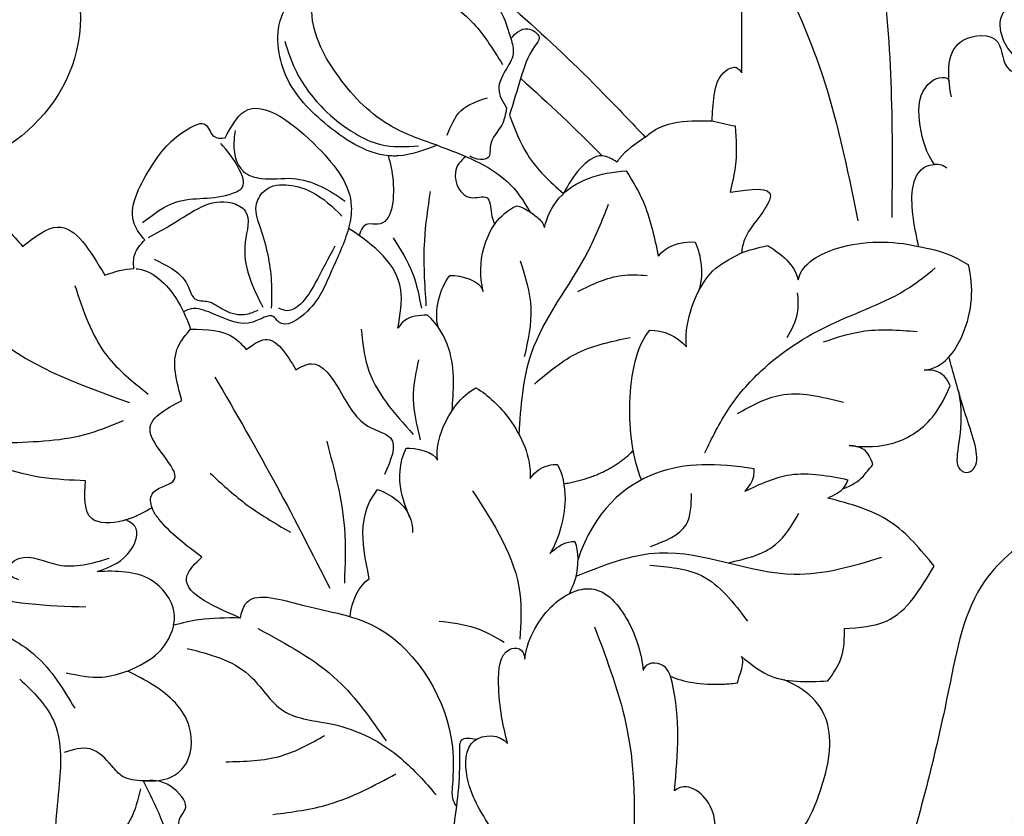
# Model space of a CAD drawing. Units: millimetres. Extents: x 4645 to 6745, y 2665 to 4150.
# Drawn here: x 6498 to 6515, y 3038 to 3052 of the extents above; entities that cross this region are included whole.
import ezdxf

# ---------------------------------------------------------------- set-up
doc = ezdxf.new("R2010")
doc.units = ezdxf.units.MM
for name, color, linetype in [('H-06.木作(細線)', 8, 'Continuous'), ('H-07.木作(中線)', 6, 'Continuous'), ('H-08.木作(細線)', 8, 'Continuous')]:
    doc.layers.add(name, color=color, linetype=linetype)

# ---------------------------------------------------------------- blocks, each defined once
blk = doc.blocks.new('SE-21077')
at = {"layer": 'H-08.木作(細線)'}
for points, knots in [([(-0.372, 71.846), (1.58, 71.873), (8.71, 71.974), (20.579, 70.297), (35.456, 66.324), (51.029, 59.894), (65.464, 51.036), (75.006, 42.613), (79.183, 38.191), (80.043, 37.275)], [0, 0, 0, 0, 5.852291, 21.381948, 35.739668, 51.978132, 71.759774, 86.24049, 90.010104, 90.010104, 90.010104, 90.010104]), ([(99.198, 39.801), (98.914, 41.292), (98.844, 43.614), (102.553, 43.85), (102.331, 41.654), (103.287, 41.264), (103.633, 42.012), (102.284, 42.931), (101.905, 45.195), (103.256, 45.422), (103.564, 46.01), (102.738, 47.034), (103.2, 48.806), (104.704, 49.129), (104.927, 48.633)], [0, 0, 0, 0, 3.496454, 5.664969, 7.422853, 7.837702, 8.384311, 9.216521, 11.791832, 12.428357, 12.959141, 13.87451, 15.886384, 16.852678, 16.852678, 16.852678, 16.852678]), ([(99.198, 39.801), (98.914, 41.292), (98.844, 43.614), (102.553, 43.85), (102.331, 41.654), (103.287, 41.264), (103.633, 42.012), (102.284, 42.931), (101.905, 45.195), (103.256, 45.422), (103.564, 46.01), (102.738, 47.034), (103.2, 48.806), (104.704, 49.129), (104.927, 48.633)], [0, 0, 0, 0, 3.496454, 5.664969, 7.422853, 7.837702, 8.384311, 9.216521, 11.791832, 12.428357, 12.959141, 13.87451, 15.886384, 16.852678, 16.852678, 16.852678, 16.852678]), ([(63.959, 36.12), (62.538, 36.257), (59.896, 38.014), (57.091, 41.016), (56.856, 44.361), (57.706, 45.639), (57.838, 45.838)], [3.161658, 3.161658, 3.161658, 3.161658, 7.605831, 11.646756, 15.522592, 16.234988, 16.234988, 16.234988, 16.234988]), ([(98.159, 35.539), (97.61, 36.312), (97.163, 37.818), (97.046, 40.213), (98.426, 41.163), (99.037, 40.948), (99.051, 40.785)], [0, 0, 0, 0, 2.612052, 5.04057, 6.268593, 6.598964, 6.598964, 6.598964, 6.598964]), ([(98.159, 35.539), (97.61, 36.312), (97.163, 37.818), (97.046, 40.213), (98.426, 41.163), (99.037, 40.948), (99.051, 40.785)], [0, 0, 0, 0, 2.612052, 5.04057, 6.268593, 6.598964, 6.598964, 6.598964, 6.598964]), ([(53.753, 37.241), (54.117, 37.913), (55.393, 40.272), (59.718, 36.817), (61.88, 33.875), (61.602, 32.055), (61.475, 31.581)], [0, 0, 0, 0, 2.045402, 7.171263, 11.377248, 12.838305, 12.838305, 12.838305, 12.838305]), ([(71.551, 38.654), (71.876, 37.799), (72.603, 35.891), (74.067, 34.492), (74.931, 33.759)], [0, 0, 0, 0, 2.707487, 6.041779, 6.041779, 6.041779, 6.041779]), ([(80.043, 37.275), (80.244, 37.454), (81.065, 38.1), (82.61, 38.331), (83.802, 38.306), (84.218, 38.298)], [0.681154, 0.681154, 0.681154, 0.681154, 1.484584, 3.828989, 5.085956, 5.085956, 5.085956, 5.085956]), ([(67.021, 36.776), (66.209, 36.473), (65.397, 36.17), (64.591, 36.112), (64.516, 36.107), (64.441, 36.104), (64.365, 36.1), (64.233, 36.107), (64.102, 36.113), (63.97, 36.12)], [0, 0, 0, 0, 2.5049, 2.5049, 2.5049, 2.739164, 2.739164, 2.739164, 3.149315, 3.149315, 3.149315, 3.149315]), ([(67.021, 36.776), (67.826, 36.48), (69.371, 35.909), (71.536, 34.623), (72.428, 33.313), (72.826, 32.608)], [0, 0, 0, 0, 2.579582, 4.956542, 7.352293, 7.352293, 7.352293, 7.352293]), ([(63.959, 36.12), (64.098, 35.647), (64.423, 34.211), (64.193, 31.591), (62.501, 31.963), (62.247, 31.498), (62.135, 31.135)], [0.826004, 0.826004, 0.826004, 0.826004, 2.390541, 5.229795, 5.841329, 6.823708, 6.823708, 6.823708, 6.823708]), ([(68.826, 36.073), (68.477, 35.804), (67.823, 35.032), (68.681, 33.125), (70.365, 33.825), (70.339, 32.61), (70.529, 32.035), (70.622, 31.837)], [0.808728, 0.808728, 0.808728, 0.808728, 2.053973, 3.888459, 4.901315, 5.953287, 6.586812, 6.586812, 6.586812, 6.586812]), ([(73.74, 31.624), (73.888, 32.293), (74.898, 34.379), (77.194, 35.065), (78.873, 35.185)], [0, 0, 0, 0, 2.05469, 6.569417, 6.569417, 6.569417, 6.569417]), ([(73.74, 31.624), (73.888, 32.293), (74.898, 34.379), (77.194, 35.065), (78.873, 35.185)], [0, 0, 0, 0, 2.05469, 6.569417, 6.569417, 6.569417, 6.569417]), ([(97.144, 30.448), (97.105, 30.629), (96.806, 32.073), (96.449, 34.361), (97.54, 35.636), (98.578, 35.61), (98.917, 35.363)], [19.253987, 19.253987, 19.253987, 19.253987, 19.73884, 23.105712, 24.930956, 25.591837, 25.591837, 25.591837, 25.591837]), ([(97.144, 30.448), (97.105, 30.629), (96.806, 32.073), (96.449, 34.361), (97.54, 35.636), (98.578, 35.61), (98.917, 35.363)], [19.253987, 19.253987, 19.253987, 19.253987, 19.73884, 23.105712, 24.930956, 25.591837, 25.591837, 25.591837, 25.591837]), ([(85.347, 33.847), (86.634, 34.034), (88.311, 34.278), (87.288, 32.289), (86.313, 31.384), (86.096, 30.338), (86.06, 30.042)], [0, 0, 0, 0, 2.536884, 3.305113, 5.694665, 6.582731, 6.582731, 6.582731, 6.582731]), ([(69.901, 27.637), (69.693, 28.585), (69.717, 30.539), (70.855, 32.481), (72.02, 32.999)], [0, 0, 0, 0, 2.840714, 6.284953, 6.284953, 6.284953, 6.284953]), ([(69.901, 27.637), (69.693, 28.585), (69.717, 30.539), (70.855, 32.481), (72.02, 32.999)], [0, 0, 0, 0, 2.840714, 6.284953, 6.284953, 6.284953, 6.284953]), ([(72.02, 32.999), (72.423, 32.885), (73.241, 32.37), (73.654, 31.933), (73.74, 31.624)], [0, 0, 0, 0, 1.355526, 2.216404, 2.216404, 2.216404, 2.216404]), ([(72.02, 32.999), (72.423, 32.885), (73.241, 32.37), (73.654, 31.933), (73.74, 31.624)], [0, 0, 0, 0, 1.355526, 2.216404, 2.216404, 2.216404, 2.216404]), ([(61.476, 31.581), (61.473, 31.571), (61.47, 31.561), (61.467, 31.551), (61.454, 31.505), (61.441, 31.459), (61.427, 31.412), (61.163, 30.515), (60.27, 28.689), (59.501, 26.66), (57.36, 25.175), (56.741, 26.275), (55.946, 25.891), (54.686, 25.374), (53.198, 26.262), (51.743, 26.672), (51.265, 26.417), (51.158, 26.351)], [12.838898, 12.838898, 12.838898, 12.838898, 12.869188, 12.869188, 12.869188, 13.011974, 13.011974, 13.011974, 15.77282, 18.556243, 20.478938, 20.950253, 21.726303, 22.58603, 25.141393, 26.398298, 26.769545, 26.769545, 26.769545, 26.769545]), ([(64.56, 25.342), (64.709, 26.174), (65.178, 28.8), (63.124, 30.506), (61.475, 31.581)], [0, 0, 0, 0, 2.411031, 7.61088, 7.61088, 7.61088, 7.61088]), ([(64.56, 25.342), (64.709, 26.174), (65.178, 28.8), (63.124, 30.506), (61.475, 31.581)], [0, 0, 0, 0, 2.411031, 7.61088, 7.61088, 7.61088, 7.61088]), ([(48.054, 29.063), (48.021, 29.372), (48.006, 30.044), (48.47, 30.568), (48.727, 30.857)], [0.353194, 0.353194, 0.353194, 0.353194, 1.24788, 2.354731, 2.354731, 2.354731, 2.354731]), ([(89.6, 28.362), (89.884, 29.439), (92.557, 30.84), (95.457, 30.831), (97.144, 30.448)], [0, 0, 0, 0, 3.253879, 8.11548, 8.11548, 8.11548, 8.11548]), ([(89.6, 28.362), (89.884, 29.439), (92.557, 30.84), (95.457, 30.831), (97.144, 30.448)], [0, 0, 0, 0, 3.253879, 8.11548, 8.11548, 8.11548, 8.11548]), ([(82.619, 24.171), (82.482, 25.425), (83.128, 27.976), (84.785, 29.432), (86.06, 30.042)], [0, 0, 0, 0, 4.624945, 6.298479, 6.298479, 6.298479, 6.298479]), ([(48.184, 29.057), (48.231, 29.054), (49.31, 28.936), (50.784, 27.397), (51.385, 25.836), (51.601, 25.277)], [1.984605, 1.984605, 1.984605, 1.984605, 2.133223, 5.412527, 7.244352, 7.244352, 7.244352, 7.244352]), ([(97.495, 22.712), (98.714, 22.829), (100.504, 25.422), (100.594, 27.891), (100.274, 29.291)], [0, 0, 0, 0, 3.149556, 7.754274, 7.754274, 7.754274, 7.754274]), ([(97.495, 22.712), (98.714, 22.829), (100.504, 25.422), (100.594, 27.891), (100.274, 29.291)], [0, 0, 0, 0, 3.149556, 7.754274, 7.754274, 7.754274, 7.754274]), ([(67.955, 20.172), (68.051, 21.331), (68.241, 23.627), (67.054, 25.577), (66.418, 26.161)], [0, 0, 0, 0, 4.094221, 6.61308, 6.61308, 6.61308, 6.61308]), ([(67.955, 20.172), (68.051, 21.331), (68.241, 23.627), (67.054, 25.577), (66.418, 26.161)], [0, 0, 0, 0, 4.094221, 6.61308, 6.61308, 6.61308, 6.61308]), ([(79.808, 15.85), (79.278, 17.207), (78.776, 20.571), (79.487, 24.279), (80.324, 25.204)], [0, 0, 0, 0, 4.845111, 9.605283, 9.605283, 9.605283, 9.605283]), ([(79.808, 15.85), (79.278, 17.207), (78.776, 20.571), (79.487, 24.279), (80.324, 25.204)], [0, 0, 0, 0, 4.845111, 9.605283, 9.605283, 9.605283, 9.605283]), ([(99.635, 21.414), (100.1, 19.092), (99.228, 17.185), (99.993, 16.135), (101.259, 16.643), (100, 19.976), (99.47, 22.041), (99.106, 23.289), (99.036, 23.528)], [0, 0, 0, 0, 2.330218, 2.763156, 4.508298, 7.854576, 11.390681, 12.215727, 12.215727, 12.215727, 12.215727]), ([(99.635, 21.414), (100.1, 19.092), (99.228, 17.185), (99.993, 16.135), (101.259, 16.643), (100, 19.976), (99.47, 22.041), (99.106, 23.289), (99.036, 23.528)], [0, 0, 0, 0, 2.330218, 2.763156, 4.508298, 7.854576, 11.390681, 12.215727, 12.215727, 12.215727, 12.215727]), ([(99.109, 21.73), (99, 22.121), (98.477, 22.74), (97.684, 22.718), (97.495, 22.712)], [0, 0, 0, 0, 1.430384, 1.978115, 1.978115, 1.978115, 1.978115]), ([(99.109, 21.73), (99, 22.121), (98.477, 22.74), (97.684, 22.718), (97.495, 22.712)], [0, 0, 0, 0, 1.430384, 1.978115, 1.978115, 1.978115, 1.978115]), ([(67.045, 17.086), (66.978, 17.823), (67.363, 19.528), (68.541, 21.114), (69.437, 21.61)], [0, 0, 0, 0, 1.991986, 5.239385, 5.239385, 5.239385, 5.239385]), ([(67.045, 17.086), (66.978, 17.823), (67.363, 19.528), (68.541, 21.114), (69.437, 21.61)], [0, 0, 0, 0, 1.991986, 5.239385, 5.239385, 5.239385, 5.239385]), ([(69.437, 21.61), (70.235, 21.157), (71.926, 19.485), (72.885, 17.34), (72.848, 15.939)], [0, 0, 0, 0, 2.853583, 6.758468, 6.758468, 6.758468, 6.758468]), ([(69.437, 21.61), (70.235, 21.157), (71.926, 19.485), (72.885, 17.34), (72.848, 15.939)], [0, 0, 0, 0, 2.853583, 6.758468, 6.758468, 6.758468, 6.758468]), ([(92.802, 18), (93.834, 17.898), (95.715, 17.899), (97.995, 19.402), (98.849, 21.102), (99.109, 21.73)], [0, 0, 0, 0, 3.018429, 6.28938, 8.213078, 8.213078, 8.213078, 8.213078]), ([(92.802, 18), (93.834, 17.898), (95.715, 17.899), (97.995, 19.402), (98.849, 21.102), (99.109, 21.73)], [0, 0, 0, 0, 3.018429, 6.28938, 8.213078, 8.213078, 8.213078, 8.213078]), ([(49.187, 14.101), (49.187, 14.102), (49.084, 14.387), (48.987, 15.336), (51.987, 15.716), (47.659, 19.022), (50, 20.262), (51.051, 20.82)], [4.40077, 4.40077, 4.40077, 4.40077, 4.402907, 5.264777, 6.810769, 10.224206, 13.009308, 13.009308, 13.009308, 13.009308]), ([(94.285, 16.805), (94.132, 17.209), (93.94, 17.796), (93.123, 17.976), (92.802, 18)], [0, 0, 0, 0, 1.171928, 2.066302, 2.066302, 2.066302, 2.066302]), ([(94.285, 16.805), (94.132, 17.209), (93.94, 17.796), (93.123, 17.976), (92.802, 18)], [0, 0, 0, 0, 1.171928, 2.066302, 2.066302, 2.066302, 2.066302]), ([(72.848, 15.939), (73.219, 16.417), (73.456, 16.629), (74.389, 16.85), (74.552, 16.804)], [0, 0, 0, 0, 1.557461, 2.041808, 2.041808, 2.041808, 2.041808]), ([(72.848, 15.939), (73.219, 16.417), (73.456, 16.629), (74.389, 16.85), (74.552, 16.804)], [0, 0, 0, 0, 1.557461, 2.041808, 2.041808, 2.041808, 2.041808]), ([(74.552, 16.804), (74.855, 16.251), (75.319, 14.218), (74.496, 11.832), (74.067, 11.249)], [0, 0, 0, 0, 2.177759, 5.723982, 5.723982, 5.723982, 5.723982]), ([(74.552, 16.804), (74.855, 16.251), (75.319, 14.218), (74.496, 11.832), (74.067, 11.249)], [0, 0, 0, 0, 2.177759, 5.723982, 5.723982, 5.723982, 5.723982]), ([(86.847, 16.546), (84.529, 16.893), (80.577, 17.033), (76.84, 13.936), (75.817, 10.825)], [0, 0, 0, 0, 6.664195, 13.515234, 13.515234, 13.515234, 13.515234]), ([(86.847, 16.546), (84.529, 16.893), (80.577, 17.033), (76.84, 13.936), (75.817, 10.825)], [0, 0, 0, 0, 6.664195, 13.515234, 13.515234, 13.515234, 13.515234]), ([(92.403, 15.293), (92.976, 15.512), (93.57, 15.863), (94.014, 16.495), (94.285, 16.805)], [0, 0, 0, 0, 1.387293, 2.198265, 2.198265, 2.198265, 2.198265]), ([(92.403, 15.293), (92.976, 15.512), (93.57, 15.863), (94.014, 16.495), (94.285, 16.805)], [0, 0, 0, 0, 1.387293, 2.198265, 2.198265, 2.198265, 2.198265]), ([(47.557, 13.347), (47.492, 13.329), (47.428, 13.312), (47.363, 13.295), (46.634, 13.113), (44.863, 13.047), (44.966, 14.822), (45.022, 15.796)], [1.773192, 1.773192, 1.773192, 1.773192, 1.949839, 1.949839, 1.949839, 3.925775, 6.325382, 6.325382, 6.325382, 6.325382]), ([(49.186, 14.103), (48.761, 13.858), (48.269, 13.573), (47.643, 13.373), (47.555, 13.347)], [0, 0, 0, 0, 1.531752, 1.773559, 1.773559, 1.773559, 1.773559]), ([(52.292, 11.025), (51.324, 11.753), (50.17, 12.622), (49.336, 13.761), (49.238, 13.975), (49.219, 14.017), (49.202, 14.059), (49.186, 14.103)], [0, 0, 0, 0, 3.579991, 4.269491, 4.269491, 4.269491, 4.403011, 4.403011, 4.403011, 4.403011]), ([(45.772, 10.119), (46.573, 10.413), (47.843, 10.881), (48.449, 12.766), (47.823, 13.206), (47.618, 13.316), (47.555, 13.347)], [0, 0, 0, 0, 2.515463, 3.991471, 4.466941, 4.674807, 4.674807, 4.674807, 4.674807]), ([(75.646, 11.997), (75.853, 11.388), (75.9, 10.072), (75.428, 9.048), (75.282, 8.73)], [0, 0, 0, 0, 2.301947, 3.33926, 3.33926, 3.33926, 3.33926]), ([(75.646, 11.997), (75.853, 11.388), (75.9, 10.072), (75.428, 9.048), (75.282, 8.73)], [0, 0, 0, 0, 2.301947, 3.33926, 3.33926, 3.33926, 3.33926]), ([(50.538, 6.753), (50.59, 7.011), (50.652, 8.132), (49.011, 10.198), (46.951, 10.148), (45.772, 10.119)], [4.140861, 4.140861, 4.140861, 4.140861, 4.911322, 7.440276, 10.817254, 10.817254, 10.817254, 10.817254]), ([(72.503, 4.63), (72.6, 5.683), (73.766, 8.087), (76.973, 9.673), (79.094, 7.268), (79.834, 4.938), (79.908, 3.918)], [0, 0, 0, 0, 3.476354, 6.3453, 9.695251, 12.73627, 12.73627, 12.73627, 12.73627]), ([(72.503, 4.63), (72.6, 5.683), (73.766, 8.087), (76.973, 9.673), (79.094, 7.268), (79.834, 4.938), (79.908, 3.918)], [0, 0, 0, 0, 3.476354, 6.3453, 9.695251, 12.73627, 12.73627, 12.73627, 12.73627]), ([(122.249, 6.492), (121.76, 6.851), (119.692, 8.229), (114.643, 6.317), (109.235, 0.97), (104.563, -8.274), (98.464, -20.395), (88.908, -33.067), (76.692, -43.753), (64.804, -51.921), (56.78, -54.654), (53.297, -55.84)], [0.466303, 0.466303, 0.466303, 0.466303, 2.233755, 7.837722, 14.124823, 25.445972, 38.276906, 55.029086, 72.543734, 86.882073, 97.877653, 97.877653, 97.877653, 97.877653]), ([(54.702, 7.211), (53.835, 7.215), (52.425, 7.221), (51.061, 6.896), (50.538, 6.753)], [0, 0, 0, 0, 2.585679, 4.207378, 4.207378, 4.207378, 4.207378]), ([(47.668, 3.884), (48.365, 4.208), (49.534, 4.751), (50.292, 5.938), (50.457, 6.448), (50.49, 6.549), (50.517, 6.652), (50.543, 6.755)], [0, 0, 0, 0, 2.283775, 3.834493, 3.834493, 3.834493, 4.142858, 4.142858, 4.142858, 4.142858]), ([(71.425, -0.64), (71.16, 0.463), (70.751, 2.166), (70.949, 5.526), (72.5, 5.355), (72.503, 4.63)], [0, 0, 0, 0, 3.841318, 5.931707, 7.15705, 7.15705, 7.15705, 7.15705]), ([(71.425, -0.64), (71.16, 0.463), (70.751, 2.166), (70.949, 5.526), (72.5, 5.355), (72.503, 4.63)], [0, 0, 0, 0, 3.841318, 5.931707, 7.15705, 7.15705, 7.15705, 7.15705]), ([(81.881, -3.601), (82.079, -1.219), (82.299, 1.217), (81.37, 4.505), (80.027, 4.477), (79.908, 3.918)], [0, 0, 0, 0, 6.985257, 8.17371, 9.687204, 9.687204, 9.687204, 9.687204]), ([(81.881, -3.601), (82.079, -1.219), (82.299, 1.217), (81.37, 4.505), (80.027, 4.477), (79.908, 3.918)], [0, 0, 0, 0, 6.985257, 8.17371, 9.687204, 9.687204, 9.687204, 9.687204]), ([(85.807, 3.147), (85.921, 3.585), (86.169, 4.199), (86.17, 4.651), (86.063, 4.81)], [0, 0, 0, 0, 1.056231, 1.689528, 1.689528, 1.689528, 1.689528]), ([(85.807, 3.147), (85.921, 3.585), (86.169, 4.199), (86.17, 4.651), (86.063, 4.81)], [0, 0, 0, 0, 1.056231, 1.689528, 1.689528, 1.689528, 1.689528]), ([(81.622, 3.564), (82.362, 3.227), (83.826, 2.973), (85.404, 3.111), (85.807, 3.147)], [0, 0, 0, 0, 3.55174, 4.226727, 4.226727, 4.226727, 4.226727]), ([(81.622, 3.564), (82.362, 3.227), (83.826, 2.973), (85.404, 3.111), (85.807, 3.147)], [0, 0, 0, 0, 3.55174, 4.226727, 4.226727, 4.226727, 4.226727]), ([(90.004, -5.783), (90.399, -5.161), (91.189, -3.285), (92.164, 0.458), (90.44, 2.618), (88.733, 3.345)], [0, 0, 0, 0, 2.310868, 8.523038, 14.388333, 14.388333, 14.388333, 14.388333]), ([(90.004, -5.783), (90.399, -5.161), (91.189, -3.285), (92.164, 0.458), (90.44, 2.618), (88.733, 3.345)], [0, 0, 0, 0, 2.310868, 8.523038, 14.388333, 14.388333, 14.388333, 14.388333]), ([(71.022, -29.386), (71.635, -28.032), (73.707, -19.388), (72.895, -9.029), (68.749, -3.58), (68.739, -0.018), (70.975, -0.038), (71.425, -0.64)], [0, 0, 0, 0, 7.354348, 23.448029, 27.393203, 29.735818, 31.910234, 31.910234, 31.910234, 31.910234]), ([(71.022, -29.386), (71.635, -28.032), (73.707, -19.388), (72.895, -9.029), (68.749, -3.58), (68.739, -0.018), (70.975, -0.038), (71.425, -0.64)], [0, 0, 0, 0, 7.354348, 23.448029, 27.393203, 29.735818, 31.910234, 31.910234, 31.910234, 31.910234]), ([(81.748, -20.335), (81.718, -21.766), (81.753, -23.491), (80.088, -27.033), (79.435, -24.818), (80.386, -22.482), (82.105, -20.028), (83.651, -15.031), (84.267, -10.198), (84.536, -4.268), (82.589, -2.938), (81.881, -3.601)], [0, 0, 0, 0, 4.866055, 6.312574, 8.078702, 9.922071, 12.851181, 17.23009, 27.194369, 29.222753, 31.67801, 31.67801, 31.67801, 31.67801]), ([(81.748, -20.335), (81.718, -21.766), (81.753, -23.491), (80.088, -27.033), (79.435, -24.818), (80.386, -22.482), (82.105, -20.028), (83.651, -15.031), (84.267, -10.198), (84.536, -4.268), (82.589, -2.938), (81.881, -3.601)], [0, 0, 0, 0, 4.866055, 6.312574, 8.078702, 9.922071, 12.851181, 17.23009, 27.194369, 29.222753, 31.67801, 31.67801, 31.67801, 31.67801]), ([(67.983, -3.223), (67.954, -3.515), (67.903, -4.027), (68.119, -4.428), (68.246, -4.586)], [0, 0, 0, 0, 0.840654, 1.473084, 1.473084, 1.473084, 1.473084])]:
    blk.add_open_spline(points, degree=3, knots=knots, dxfattribs=at)
for points in [[(15.951, 56.269), (19.111, 57.889), (28.371, 58.958), (38.012, 56.085), (43.344, 50.307), (44.334, 42.203), (39.383, 36.267), (33.254, 35.136), (26.795, 38.858), (24.941, 43.727), (24.941, 46.823)], [(93.531, 54.172), (94.73, 48.179), (95.465, 32.25)], [(86.085, 41.311), (86.085, 45.58), (86.897, 49.594), (88.248, 50.689), (89.303, 50.564), (89.877, 50.073)], [(60.26, 48.675), (61.1, 49.413), (64.976, 49.973), (68.139, 48.211), (71.095, 44.96), (71.635, 43.453)], [(88.114, 48.334), (90.9, 41.8), (93.338, 32.057)], [(67.021, 36.776), (63.969, 38.071), (60.719, 41.262), (59.169, 45.428), (59.487, 46.813), (62.768, 47.279), (69.155, 44.544), (71.116, 41.828)], [(71.635, 43.453), (72.689, 44.058), (73.398, 43.512), (73.119, 42.955), (72.267, 41.01), (71.551, 38.654)], [(57.488, 43.28), (58.14, 41.528), (59.893, 39.081), (61.907, 37.503), (63.484, 36.822), (65.862, 36.731)], [(71.635, 43.453), (71.775, 42.504), (71.279, 41.427), (70.883, 40.312), (71.362, 39.108)], [(84.218, 38.298), (84.361, 39.901), (85.104, 41.459), (85.749, 41.633), (86.085, 41.311)], [(67.648, 37.407), (68.512, 38.932), (70.182, 39.752)], [(71.362, 39.108), (71.067, 38.039), (70.354, 36.762), (70.219, 36.007), (69.536, 35.905), (69.072, 36.089)], [(48.727, 30.857), (48.089, 31.822), (49.048, 35.29), (51.544, 37.857), (52.515, 38.08), (53.042, 37.339), (53.753, 37.241)], [(84.218, 38.298), (85.67, 37.983)], [(54.39, 37.701), (54.314, 37.171), (54.909, 35.128), (56.021, 34.701), (57.974, 34.701), (59.77, 34.189), (61.271, 33.287)], [(85.67, 37.983), (85.67, 35.421), (85.347, 33.847)], [(80.043, 37.275), (78.398, 35.906), (78.264, 35.724)], [(48.596, 31.944), (50.674, 33.225), (54.25, 33.778), (54.843, 34.165), (54.646, 35.267), (53.49, 36.895)], [(78.264, 35.724), (77.348, 36.119), (75.967, 35.322), (74.931, 33.759)], [(80.878, 29.841), (79.904, 33.293), (78.873, 35.185)], [(80.878, 29.841), (79.904, 33.293), (78.873, 35.185)], [(56.666, 26.594), (56.666, 28.283), (55.982, 31.552), (55.7, 32.986), (56.17, 33.884), (59.107, 33.884), (61.063, 32.349)], [(66.591, 33.884), (66.221, 30.806), (66.324, 26.744)], [(48.956, 31.016), (50.498, 31.874), (54.172, 33.174), (55.017, 32.665), (55.017, 30.722), (56.116, 26.661)], [(72.15, 18.692), (72.922, 23.765), (76.454, 30.115), (77.75, 33.103)], [(36.891, 30.319), (37.939, 32.152), (38.922, 32.152), (41.084, 30.45)], [(41.084, 30.45), (43.279, 31.661), (46.228, 28.649)], [(64.271, 30.991), (65.482, 28.775), (66.036, 26.58)], [(60.618, 30.473), (59.398, 28.163), (58.469, 26.845), (57.649, 26.432), (57.108, 26.583)], [(97.144, 30.448), (99.078, 29.927), (100.274, 29.291)], [(49.312, 29.646), (51.471, 27.911), (51.868, 27.172), (52.679, 27.004), (53.692, 26.476), (55.102, 26.22), (55.816, 26.467)], [(72.225, 29.544), (72.884, 26.6), (72.476, 23.54)], [(83.762, 17.534), (85.247, 20.272), (87.294, 22.665), (91.611, 25.553), (96.569, 27.886), (98.187, 29.106)], [(35.913, 28.703), (38.8, 25.278), (47.779, 20.681)], [(75.829, 27.634), (78.587, 28.636), (80.154, 28.636)], [(44.353, 28.005), (46.351, 23.63), (48.953, 21.22)], [(88.92, 24.757), (89.574, 26.282), (89.574, 27.558)], [(66.418, 26.161), (64.975, 25.804), (64.56, 25.342)], [(66.418, 26.161), (64.975, 25.804), (64.56, 25.342)], [(51.051, 20.82), (50.82, 24.18), (51.601, 25.277)], [(51.601, 25.277), (54.334, 24.731), (55.075, 24.005)], [(62.279, 25.282), (62.659, 22.938), (65.532, 18.681)], [(91.194, 24.477), (93.561, 25.131), (97.049, 25.131)], [(55.075, 24.005), (56.26, 24.624), (58.185, 22.74)], [(73.103, 21.84), (75.861, 23.813), (79.089, 24.752)], [(58.185, 22.74), (59.152, 23.114), (60.913, 21.475), (62.863, 19.122), (64.101, 18.47), (63.732, 16.19)], [(65.864, 23.348), (65.52, 21.257), (65.966, 18.362)], [(53.124, 22.279), (56.994, 15.448), (60.312, 9.068)], [(85.806, 19.995), (88.484, 21.147), (92.44, 20.711)], [(45.022, 15.796), (39.12, 16.9), (36.679, 19.112), (37.493, 20.219)], [(40.101, 18.176), (45.304, 18.778), (47.399, 19.571)], [(60.111, 18.261), (61.216, 12.836), (61.216, 9.391)], [(52.831, 16.261), (54.975, 14.402), (57.845, 12.574)], [(86.278, 15.133), (86.827, 16.077), (86.847, 16.546)], [(86.278, 15.133), (86.827, 16.077), (86.847, 16.546)], [(92.737, 15.841), (89.123, 16.149), (86.278, 15.133)], [(92.737, 15.841), (89.123, 16.149), (86.278, 15.133)], [(109.997, 15.708), (108.983, 10.098), (104.436, -2.312), (96.071, -20.279), (91.445, -27.594), (86.119, -34.145), (83.212, -37.097)], [(91.473, 14.711), (92.502, 15.412), (92.737, 15.841)], [(91.473, 14.711), (92.502, 15.412), (92.737, 15.841)], [(69.236, 15.168), (72.199, 8.737), (72.199, 5.887)], [(80.37, 11.687), (82.599, 13.048), (82.939, 14.997)], [(98.113, 10.458), (95.352, 13.235), (91.473, 14.711)], [(98.113, 10.458), (95.352, 13.235), (91.473, 14.711)], [(85.222, 10.666), (88.201, 11.811), (89.656, 13.76)], [(104.952, 12.877), (101.292, 9.542), (99.04, 2.791), (95.928, -9.304), (91.821, -20.289), (89.012, -26.189)], [(74.067, 11.249), (75.246, 11.961), (75.646, 11.997)], [(74.067, 11.249), (75.246, 11.961), (75.646, 11.997)], [(40.848, 9.602), (40.335, 9.885), (40.335, 10.543), (40.852, 10.932), (43.305, 10.538), (46.5, 10.95)], [(75.7, 9.823), (80.942, 11.292), (89.367, 9.952), (94.839, 11.006)], [(34.121, 11.035), (38.065, 8.868), (45.047, 7.913)], [(54.702, 7.211), (51.388, 9.887), (52.292, 11.025)], [(80.339, 10.512), (83.558, 9.862), (86.437, 7.017)], [(92.503, 6.554), (95.13, 7.022), (98.113, 10.458)], [(92.503, 6.554), (95.13, 7.022), (98.113, 10.458)], [(54.702, 7.211), (55.039, 8.094), (58.287, 8.094), (63.438, 6.514), (67.983, -0.873), (67.983, -3.223)], [(67.139, 7.02), (69.408, 6.591), (71.218, 5.703)], [(39.002, 6.668), (41.904, 4.854), (44.347, 1.565)], [(55.809, 6.552), (60.792, 3.31), (63.827, -0.475)], [(76.863, 6.668), (78.916, 0.182), (78.916, -11.731)], [(91.473, 3.281), (92.327, 4.788), (92.503, 6.554)], [(91.473, 3.281), (92.327, 4.788), (92.503, 6.554)], [(51.39, 5.312), (55.244, 3.655), (57.42, 1.398), (60.466, 0.57), (64.777, -1.584), (66.952, -3.841)], [(86.063, 4.81), (87.704, 3.664), (91.473, 3.281)], [(86.063, 4.81), (87.704, 3.664), (91.473, 3.281)], [(47.668, 3.884), (46.06, 3.498), (43.821, 3.769)], [(48.63, -2.978), (50.171, -2.819), (51.154, -2.127), (51.516, 0.418), (49.293, 2.996), (47.668, 3.884)], [(40.915, 3.389), (43.012, 0.816), (43.383, -3.163), (43.383, -8.388), (44.126, -9.74), (46.701, -9.74), (47.444, -8.733), (49.037, -7.884)], [(53.792, -1.783), (57.275, -1.408), (60.006, -0.136)], [(68.061, -5.946), (68.441, -1.13), (68.549, -0.413), (69.478, -0.372)], [(68.061, -5.946), (68.441, -1.13), (68.549, -0.413), (69.478, -0.372)], [(48.63, -2.978), (47.345, -2.697), (46.672, -2.043), (45.315, -0.979), (43.693, -1.194)], [(55.425, -7.444), (52.529, -6.979), (50.908, -5.36), (51.296, -4.606), (51.05, -3.977), (49.472, -2.978), (48.63, -2.978)], [(48.63, -2.978), (50.431, -7.626), (49.302, -14.935)], [(56.753, -5.075), (60.277, -4.429), (64.448, -2.533)], [(48.462, -3.477), (47.825, -5.401), (45.134, -7.938)]]:
    blk.add_spline(points, degree=3, dxfattribs=at)
for points, degree in [([(72.248, 40.949), (74.002, 39.398), (75.702, 37.787), (77.342, 36.119)], 3), ([(80.878, 29.841), (81.254, 30.434), (82.218, 30.815), (83.171, 30.718)], 3), ([(80.878, 29.841), (81.254, 30.434), (82.218, 30.815), (83.171, 30.718)], 3), ([(83.171, 30.718), (83.525, 29.957), (83.743, 28.58), (83.348, 27.593)], 3), ([(83.171, 30.718), (83.525, 29.957), (83.743, 28.58), (83.348, 27.593)], 3), ([(86.06, 30.042), (86.517, 30.216), (87.055, 30.369), (87.701, 30.505)], 3), ([(87.701, 30.505), (88.261, 30.137), (89.326, 29.522), (89.6, 28.362)], 3), ([(87.701, 30.505), (88.261, 30.137), (89.326, 29.522), (89.6, 28.362)], 3), ([(46.228, 28.649), (46.847, 28.861), (47.466, 29.074), (48.054, 29.063)], 3), ([(67.078, 25.411), (66.827, 26.409), (67.16, 27.799), (67.821, 28.638)], 3), ([(67.078, 25.411), (66.827, 26.409), (67.16, 27.799), (67.821, 28.638)], 3), ([(67.821, 28.638), (68.516, 28.653), (69.745, 28.324), (69.901, 27.637)], 3), ([(67.821, 28.638), (68.516, 28.653), (69.745, 28.324), (69.901, 27.637)], 3), ([(80.324, 25.204), (81.174, 25.258), (82.073, 24.816), (82.619, 24.171)], 3), ([(80.324, 25.204), (81.174, 25.258), (82.073, 24.816), (82.619, 24.171)], 3), ([(65.093, 17.832), (65.586, 17.913), (66.915, 17.565), (67.045, 17.086)], 3), ([(65.093, 17.832), (65.586, 17.913), (66.915, 17.565), (67.045, 17.086)], 3), ([(65.33, 13.488), (65.107, 14.057), (64.147, 15.927), (65.093, 17.832)], 3), ([(65.33, 13.488), (65.107, 14.057), (64.147, 15.927), (65.093, 17.832)], 3), ([(74.948, 15.609), (77.619, 16.029), (79.296, 17.683)], 2), ([(74.948, 15.609), (77.619, 16.029), (79.296, 17.683)], 2), ([(62.762, 9.665), (62.626, 10.835), (61.722, 13.349), (63.301, 15.245)], 3), ([(62.762, 9.665), (62.626, 10.835), (61.722, 13.349), (63.301, 15.245)], 3), ([(63.301, 15.245), (64.228, 14.917), (65.538, 14.081), (65.481, 12.56)], 3), ([(63.301, 15.245), (64.228, 14.917), (65.538, 14.081), (65.481, 12.56)], 3), ([(61.573, 7.291), (61.691, 8.302), (62.079, 9.184), (62.762, 9.665)], 3), ([(61.573, 7.291), (61.691, 8.302), (62.079, 9.184), (62.762, 9.665)], 3)]:
    blk.add_open_spline(points, degree=degree, dxfattribs=at)
blk = doc.blocks.new('AD-0002-01')
at = {"layer": 'H-07.木作(中線)'}
blk.add_lwpolyline([(16282.179, -31568.977), (16282.179, -32628.788), (16242.179, -32628.788, -0.869565), (15782.179, -32628.788), (15742.179, -32628.788), (15742.179, -31568.977)], format="xyb", dxfattribs=at)
at = {"layer": 'H-08.木作(細線)'}
for points in [[(16272.179, -31568.977), (16272.179, -32618.788), (16233.312, -32618.788, -0.904431), (15791.046, -32618.788), (15752.179, -32618.788), (15752.179, -31568.977)], [(16270.859, -31568.977), (16270.859, -32617.468), (16232.116, -32617.468, -0.909352), (15792.242, -32617.468), (15753.498, -32617.468), (15753.498, -31568.977)], [(16269.55, -31568.977), (16269.55, -32616.159), (16230.922, -32616.159, -0.914316), (15793.436, -32616.159), (15754.808, -32616.159), (15754.808, -31568.977)], [(16265.386, -31568.977), (16265.386, -32611.995), (16227.081, -32611.995, -0.930657), (15797.277, -32611.995), (15758.972, -32611.995), (15758.972, -31568.977)], [(16262.179, -31568.977), (16262.179, -32608.788), (16224.075, -32608.788, -0.943858), (15800.283, -32608.788), (15762.179, -32608.788), (15762.179, -31568.977)], [(16259.179, -31568.977), (16259.179, -32605.788), (16221.224, -32605.788, -0.95673), (15803.134, -32605.788), (15765.179, -32605.788), (15765.179, -31568.977)]]:
    blk.add_lwpolyline(points, format="xyb", dxfattribs=at)
blk.add_blockref('SE-21077', (16011.807, -32713.655), dxfattribs=at)

msp = doc.modelspace()

# ---------------------------------------------------------------- block references
at = {"layer": 'H-06.木作(細線)', "xscale": 0.2711529333333335, "yscale": 0.2711529333333335, "zscale": 0.2711529333333335}
msp.add_blockref('AD-0002-01', (2145.321, 11910.046), dxfattribs=at)

doc.saveas('drawing.dxf')
